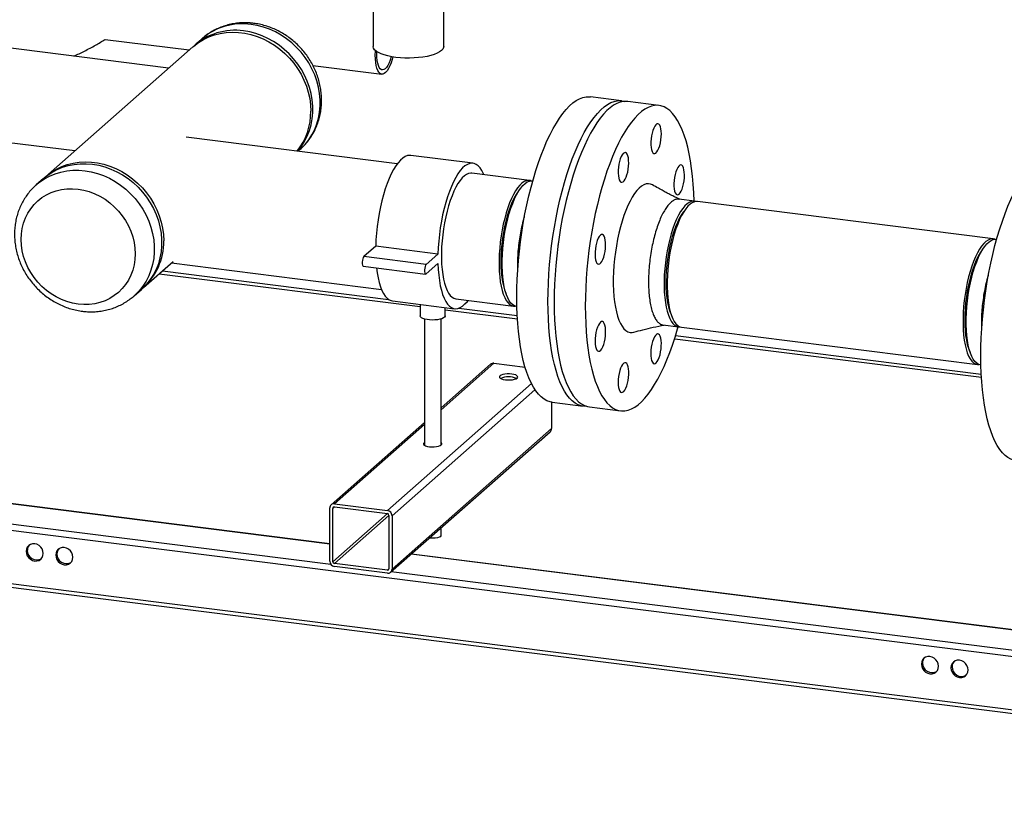
# Model space of a CAD drawing. Units: millimetres. Extents: x 0 to 5940, y 0 to 4200.
# Drawn here: x 4474 to 5066, y 547 to 1026 of the extents above; entities that cross this region are included whole.
import ezdxf

# ---------------------------------------------------------------- set-up
doc = ezdxf.new("R2010")
doc.units = ezdxf.units.MM
doc.linetypes.add('SLD-Durchgehend', pattern=[0])
doc.layers.add('SLD-0', color=7, linetype='SLD-Durchgehend', lineweight=30)

msp = doc.modelspace()

# ---------------------------------------------------------------- linework, layer by layer
at = {"layer": 'SLD-0', "ltscale": 10}
for p, q in [((4686.45, 1263.74), (4686.45, 1010.13)), ((4728.85, 1010.13), (4728.85, 1238.51)), ((4525.45, 1014.3), (4575.96, 1007.94)), ((4583.68, 1014.74), (4579.22, 1010.81)), ((4583.84, 1014.89), (4583.68, 1014.74)), ((4563.57, 997.01), (4456.61, 1010.48)), ((4578.02, 1009.75), (4489.63, 931.8)), ((4688.67, 1005.65), (4688.69, 1006.96)), ((4650.27, 998.58), (4691.6, 993.37)), ((4835.74, 977.45), (4817.03, 979.81)), ((4858.19, 974.62), (4839.48, 976.98)), ((4700.93, 939.56), (4574.15, 955.53)), ((4507.16, 947.26), (4466.24, 952.42)), ((4641.34, 947.06), (4642.48, 948.07)), ((4746.43, 939.87), (4709.02, 944.59)), ((4488.43, 930.74), (4483.98, 926.81)), ((4780.29, 929.56), (4745.68, 933.92)), ((4782.34, 929.3), (4782.16, 929.32)), ((4879.45, 917.07), (4870.09, 918.24)), ((5059.05, 894.44), (4881.32, 916.83)), ((5061.1, 894.18), (5060.92, 894.2)), ((4687.97, 890.01), (4680.9, 883.77)), ((4725.39, 885.29), (4687.97, 890.01)), ((4718.32, 879.06), (4680.9, 883.77)), ((4725.39, 885.29), (4718.32, 879.06)), ((4548.43, 865.13), (4566.31, 880.89)), ((4565.24, 879.95), (4691.41, 864.05)), ((4680.53, 877.96), (4717.94, 873.25)), ((4718.32, 873.4), (4725.39, 879.64)), ((4557.9, 873.48), (4714.72, 853.72)), ((4559.84, 875.19), (4695.68, 858.07)), ((4542.78, 860.14), (4547.23, 864.07)), ((4736.17, 858.41), (4770.78, 854.05)), ((4698, 857.18), (4735.42, 852.46)), ((4714.72, 855.07), (4714.72, 848.17)), ((4729.72, 848.17), (4729.72, 853.18)), ((4737.89, 852.75), (4773.03, 848.33)), ((4772.65, 853.82), (4772.83, 853.8)), ((4717.22, 846.31), (4717.22, 770.48)), ((4727.22, 770.48), (4727.22, 846.31)), ((4729.72, 851.83), (4773.14, 846.36)), ((4860.58, 842.74), (4869.93, 841.56)), ((4871.8, 841.33), (5049.53, 818.93)), ((4867.61, 834.46), (5051.89, 811.24)), ((4868.2, 836.34), (5051.79, 813.21)), ((4759, 819.71), (4727.22, 791.68)), ((4757.01, 819.13), (4727.22, 792.85)), ((4759, 819.71), (4777.74, 817.35)), ((5051.4, 818.7), (5051.58, 818.68)), ((4781.52, 807.52), (4694.99, 731.2)), ((4783.69, 803.77), (4697.79, 728.02)), ((4660.38, 711.03), (4004.64, 793.65)), ((4660.38, 711.23), (4004.78, 793.83)), ((4793.61, 796.3), (4793.61, 780.46)), ((4793.91, 796.26), (4812.62, 793.9)), ((4816.36, 793.43), (4835.07, 791.07)), ((5567.73, 580.7), (3954.14, 784)), ((4660.98, 698.84), (3992.62, 783.05)), ((4717.22, 784.03), (4661.2, 734.63)), ((4717.22, 782.86), (4663.18, 735.21)), ((4696.97, 694.07), (4792.78, 778.57)), ((4793.61, 780.46), (4697.79, 695.96)), ((5567.73, 548.65), (3954.14, 751.94)), ((3956.64, 749.67), (5566.6, 546.84)), ((4663.18, 735.21), (4694.99, 731.2)), ((4660.38, 700.68), (4660.38, 732.73)), ((4663.18, 733.32), (4662.25, 732.5)), ((4662.25, 700.44), (4662.25, 732.5)), ((4694.99, 729.32), (4662.25, 700.44)), ((4663.18, 733.32), (4694.99, 729.32)), ((4695.92, 728.25), (4663.18, 699.38)), ((4695.92, 728.25), (4695.92, 696.2)), ((4697.79, 728.02), (4697.79, 695.96)), ((4727.22, 716.18), (4727.22, 720.74)), ((5174.85, 646.22), (4709.23, 704.88)), ((5174.85, 646.41), (4709.42, 705.05)), ((4694.99, 695.37), (4663.18, 699.38)), ((4694.99, 693.49), (4663.18, 697.5)), ((4695.92, 696.2), (4694.99, 695.37)), ((5175.46, 634.02), (4697.21, 694.28))]:
    msp.add_line(p, q, dxfattribs=at)
at = {"layer": 'SLD-0', "ltscale": 10, "flags": 128}
for points in [[(4578.02, 1009.75), (4578.69, 1010.33), (4581.5, 1012.45), (4584.52, 1014.28), (4587.72, 1015.8), (4591.08, 1017.01), (4594.57, 1017.89), (4598.17, 1018.44), (4601.84, 1018.65), (4605.56, 1018.52), (4609.29, 1018.05), (4613, 1017.24), (4616.67, 1016.11), (4620.27, 1014.65), (4623.76, 1012.89), (4627.12, 1010.84), (4630.33, 1008.51), (4633.35, 1005.92), (4636.16, 1003.09), (4638.73, 1000.04), (4641.06, 996.81), (4643.12, 993.41), (4644.88, 989.88), (4646.35, 986.24), (4647.5, 982.52), (4648.33, 978.75), (4648.83, 974.96), (4649, 971.18)], [(4641, 947.11), (4641.13, 947.25), (4643.32, 950.02), (4645.24, 953), (4646.86, 956.19), (4648.17, 959.54), (4649.16, 963.04), (4649.83, 966.66), (4650.16, 970.36), (4650.16, 974.12), (4649.83, 977.91), (4649.16, 981.7), (4648.17, 985.44), (4646.86, 989.13), (4645.24, 992.72), (4643.32, 996.19), (4641.13, 999.51), (4638.68, 1002.65), (4635.98, 1005.59), (4633.06, 1008.3), (4629.95, 1010.77), (4626.66, 1012.96), (4623.23, 1014.87), (4619.69, 1016.48), (4616.05, 1017.78), (4612.35, 1018.75), (4608.62, 1019.38)], [(4642.48, 948.07), (4643.13, 948.66), (4645.59, 951.18), (4647.78, 953.95), (4649.69, 956.93), (4651.31, 960.12), (4652.62, 963.47), (4653.61, 966.97), (4654.28, 970.59), (4654.62, 974.29), (4654.62, 978.05), (4654.28, 981.84), (4653.61, 985.62), (4652.62, 989.37), (4651.31, 993.06), (4649.69, 996.65), (4647.78, 1000.12), (4645.59, 1003.44), (4643.13, 1006.58), (4640.43, 1009.52), (4637.52, 1012.23), (4634.4, 1014.69), (4631.12, 1016.89), (4627.69, 1018.8), (4624.14, 1020.41), (4620.5, 1021.7), (4616.81, 1022.67), (4613.08, 1023.31)], [(4728.85, 1010.13), (4728.75, 1009.42), (4728.29, 1008.51), (4727.48, 1007.63), (4726.33, 1006.79), (4724.87, 1006), (4723.1, 1005.29), (4721.08, 1004.66), (4718.82, 1004.12), (4716.37, 1003.69), (4713.78, 1003.36), (4711.07, 1003.15), (4708.31, 1003.06), (4705.54, 1003.1), (4702.81, 1003.25), (4700.16, 1003.52), (4697.63, 1003.9), (4695.28, 1004.39), (4693.14, 1004.98), (4691.24, 1005.65), (4689.63, 1006.4), (4688.33, 1007.22), (4687.35, 1008.09), (4686.73, 1008.99), (4686.46, 1009.91), (4686.45, 1010.13)], [(4687.75, 1004.83), (4687.82, 1007.2), (4687.84, 1007.61)], [(4698.25, 1003.79), (4697.84, 1002.3), (4697.18, 1000.23), (4696.43, 998.36), (4695.63, 996.75), (4694.79, 995.42), (4693.93, 994.4), (4693.06, 993.72), (4692.2, 993.39), (4691.38, 993.41), (4690.61, 993.79), (4689.9, 994.52), (4689.27, 995.57), (4688.74, 996.94), (4688.32, 998.59), (4688, 1000.48), (4687.82, 1002.58), (4687.75, 1004.83)], [(4697.33, 1003.95), (4697.27, 1003.73), (4696.67, 1001.83), (4696, 1000.14), (4695.27, 998.68), (4694.5, 997.51), (4693.71, 996.65), (4692.92, 996.12), (4692.15, 995.94), (4691.42, 996.1), (4690.75, 996.61), (4690.15, 997.45), (4689.63, 998.6), (4689.22, 1000.03), (4688.92, 1001.71), (4688.73, 1003.6), (4688.67, 1005.65)], [(4793.91, 796.26), (4792.72, 796.48), (4790.89, 797.11), (4789.12, 798.09), (4787.41, 799.41), (4785.76, 801.06), (4784.19, 803.04), (4782.7, 805.35), (4781.3, 807.97), (4779.99, 810.89), (4778.78, 814.11), (4777.66, 817.6), (4776.66, 821.37), (4775.76, 825.38), (4774.97, 829.64), (4774.3, 834.11), (4773.75, 838.79), (4773.32, 843.66), (4773.01, 848.69), (4772.83, 853.88), (4772.77, 859.19), (4772.83, 864.62), (4773.01, 870.13), (4773.32, 875.71), (4773.75, 881.34), (4774.3, 886.99), (4774.97, 892.64), (4775.76, 898.28), (4776.66, 903.88), (4777.66, 909.42), (4778.78, 914.88), (4779.99, 920.24), (4781.3, 925.47), (4782.7, 930.57), (4784.19, 935.5), (4785.76, 940.25), (4787.41, 944.8), (4789.12, 949.14), (4790.89, 953.25), (4792.72, 957.1), (4794.6, 960.7), (4796.52, 964.02), (4798.47, 967.06), (4800.45, 969.79), (4802.45, 972.21), (4804.46, 974.32), (4806.48, 976.09), (4808.49, 977.53), (4810.49, 978.64), (4812.47, 979.4), (4814.42, 979.81), (4816.34, 979.87), (4817.03, 979.81)], [(4814.51, 793.84), (4813.31, 793.84), (4811.43, 794.12), (4809.6, 794.75), (4807.83, 795.73), (4806.11, 797.05), (4804.47, 798.7), (4802.9, 800.69), (4801.41, 802.99), (4800.01, 805.61), (4798.7, 808.53), (4797.49, 811.75), (4796.37, 815.25), (4795.37, 819.01), (4794.47, 823.03), (4793.68, 827.28), (4793.01, 831.76), (4792.46, 836.44), (4792.03, 841.3), (4791.72, 846.34), (4791.54, 851.52), (4791.47, 856.84), (4791.54, 862.26), (4791.72, 867.77), (4792.03, 873.35), (4792.46, 878.98), (4793.01, 884.63), (4793.68, 890.29), (4794.47, 895.93), (4795.37, 901.53), (4796.37, 907.07), (4797.49, 912.52), (4798.7, 917.88), (4800.01, 923.12), (4801.41, 928.21), (4802.9, 933.14), (4804.47, 937.89), (4806.11, 942.44), (4807.83, 946.78), (4809.6, 950.89), (4811.43, 954.75), (4813.31, 958.34), (4815.23, 961.67), (4817.18, 964.7), (4819.16, 967.43), (4821.16, 969.85), (4823.17, 971.96), (4825.18, 973.73), (4827.2, 975.18), (4829.19, 976.28), (4831.17, 977.04), (4833.13, 977.45), (4835.05, 977.52), (4836.93, 977.23), (4837.59, 977.04)], [(4839.48, 976.98), (4838.79, 977.04), (4836.87, 976.98), (4834.92, 976.57), (4832.94, 975.81), (4830.94, 974.71), (4828.93, 973.26), (4826.91, 971.49), (4824.9, 969.38), (4822.9, 966.96), (4820.92, 964.23), (4818.97, 961.19), (4817.05, 957.87), (4815.17, 954.28), (4813.34, 950.42), (4811.57, 946.31), (4809.86, 941.97), (4808.21, 937.42), (4806.64, 932.67), (4805.15, 927.74), (4803.75, 922.64), (4802.44, 917.41), (4801.23, 912.05), (4800.11, 906.59), (4799.11, 901.05), (4798.21, 895.45), (4797.42, 889.82), (4796.75, 884.16), (4796.2, 878.51), (4795.77, 872.88), (4795.46, 867.3), (4795.28, 861.79), (4795.22, 856.36), (4795.28, 851.05), (4795.46, 845.87), (4795.77, 840.83), (4796.2, 835.96), (4796.75, 831.28), (4797.42, 826.81), (4798.21, 822.55), (4799.11, 818.54), (4800.11, 814.77), (4801.23, 811.28), (4802.44, 808.06), (4803.75, 805.14), (4805.15, 802.52), (4806.64, 800.21), (4808.21, 798.23), (4809.86, 796.58), (4811.57, 795.26), (4813.34, 794.28), (4815.17, 793.65), (4816.36, 793.43)], [(4879.27, 917.09), (4879.08, 922.19), (4878.77, 927.22), (4878.34, 932.09), (4877.79, 936.77), (4877.12, 941.25), (4876.34, 945.5), (4875.44, 949.52), (4874.43, 953.28), (4873.32, 956.78), (4872.11, 959.99), (4870.8, 962.92), (4869.39, 965.54), (4867.91, 967.84), (4866.34, 969.83), (4864.69, 971.48), (4862.98, 972.8), (4861.21, 973.77), (4859.38, 974.4), (4857.5, 974.69), (4855.58, 974.62), (4853.62, 974.21), (4851.64, 973.45), (4849.65, 972.35), (4847.63, 970.91), (4845.62, 969.13), (4843.61, 967.03), (4841.61, 964.6), (4839.63, 961.87), (4837.68, 958.84), (4835.76, 955.52), (4833.88, 951.92), (4832.05, 948.06), (4830.28, 943.95), (4828.56, 939.62), (4826.92, 935.06), (4825.35, 930.31), (4823.86, 925.38), (4822.46, 920.29), (4821.15, 915.05), (4819.94, 909.7), (4818.82, 904.24), (4817.82, 898.7), (4816.92, 893.1), (4816.13, 887.46), (4815.46, 881.8), (4814.91, 876.15), (4814.48, 870.52), (4814.17, 864.94), (4813.99, 859.43), (4813.92, 854.01), (4813.99, 848.69), (4814.17, 843.51), (4814.48, 838.47), (4814.91, 833.61), (4815.46, 828.93), (4816.13, 824.45), (4816.92, 820.2), (4817.82, 816.18), (4818.82, 812.42), (4819.94, 808.92), (4821.15, 805.71), (4822.46, 802.78), (4823.86, 800.16), (4825.35, 797.86), (4826.92, 795.87), (4828.56, 794.22), (4830.28, 792.9), (4832.05, 791.93), (4833.88, 791.3), (4835.76, 791.01), (4837.68, 791.08), (4839.63, 791.49), (4841.61, 792.25), (4843.61, 793.35), (4845.62, 794.79), (4847.63, 796.57), (4849.65, 798.67), (4851.64, 801.1), (4853.62, 803.83), (4855.58, 806.86), (4857.5, 810.18), (4859.38, 813.78), (4861.21, 817.64), (4862.98, 821.74), (4864.69, 826.08), (4866.34, 830.64), (4867.91, 835.39), (4869.39, 840.32), (4869.75, 841.58)], [(4859.62, 957.46), (4859.55, 959.11), (4859.36, 960.58), (4859.05, 961.8), (4858.63, 962.73), (4858.12, 963.34), (4857.54, 963.58), (4856.92, 963.46), (4856.28, 962.98), (4855.64, 962.16), (4855.04, 961.03), (4854.49, 959.64), (4854.02, 958.05), (4853.65, 956.32), (4853.4, 954.51), (4853.27, 952.72), (4853.27, 951), (4853.4, 949.43), (4853.65, 948.08), (4854.02, 946.99), (4854.49, 946.22), (4855.04, 945.8), (4855.64, 945.73), (4856.28, 946.03), (4856.92, 946.69), (4857.54, 947.67), (4858.12, 948.93), (4858.63, 950.43), (4859.05, 952.11), (4859.36, 953.88), (4859.55, 955.69), (4859.62, 957.46)], [(4489.04, 931.27), (4490.3, 932.38), (4493.11, 934.5), (4496.13, 936.33), (4499.33, 937.85), (4502.69, 939.06), (4506.18, 939.94), (4509.78, 940.49), (4513.45, 940.7), (4517.17, 940.57), (4520.9, 940.1), (4524.61, 939.29), (4528.29, 938.16), (4531.88, 936.7), (4535.37, 934.94), (4538.74, 932.89), (4541.94, 930.55), (4544.96, 927.96), (4547.77, 925.14), (4550.35, 922.09), (4552.67, 918.86), (4554.73, 915.46), (4556.49, 911.93), (4557.96, 908.29), (4559.11, 904.56), (4559.94, 900.79), (4560.44, 897), (4560.61, 893.23)], [(4709.02, 944.59), (4708.39, 944.62), (4707.02, 944.44), (4705.63, 943.89), (4704.22, 942.99), (4702.8, 941.74), (4701.39, 940.15), (4699.99, 938.24), (4698.63, 936.02), (4697.3, 933.5), (4696.03, 930.71), (4694.82, 927.68), (4693.68, 924.43), (4692.62, 920.98), (4691.65, 917.36), (4690.79, 913.61), (4690.02, 909.75), (4689.37, 905.81), (4688.83, 901.84), (4688.42, 897.86), (4688.13, 893.9), (4687.97, 890.01)], [(4839.07, 945.33), (4838.57, 945.98), (4838, 946.27), (4837.38, 946.2), (4836.74, 945.76), (4836.1, 944.98), (4835.49, 943.89), (4834.94, 942.53), (4834.46, 940.96), (4834.08, 939.24), (4833.81, 937.44), (4833.66, 935.64), (4833.65, 933.91), (4833.76, 932.32), (4834, 930.93), (4834.35, 929.81), (4834.81, 929), (4835.35, 928.53), (4835.94, 928.42), (4836.58, 928.68), (4837.22, 929.29), (4837.85, 930.23), (4838.43, 931.46), (4838.95, 932.93), (4839.38, 934.59), (4839.71, 936.36), (4839.92, 938.16), (4840, 939.94), (4839.95, 941.61), (4839.77, 943.1), (4839.48, 944.36), (4839.07, 945.33)], [(5072.66, 761.14), (5071.48, 761.36), (5069.65, 761.99), (5067.87, 762.97), (5066.16, 764.29), (5064.51, 765.94), (5062.95, 767.92), (5061.46, 770.23), (5060.05, 772.85), (5058.74, 775.77), (5057.53, 778.99), (5056.42, 782.48), (5055.41, 786.25), (5054.51, 790.26), (5053.73, 794.52), (5053.06, 798.99), (5052.51, 803.67), (5052.08, 808.54), (5051.77, 813.57), (5051.58, 818.76), (5051.52, 824.07), (5051.58, 829.5), (5051.77, 835.01), (5052.08, 840.59), (5052.51, 846.22), (5053.06, 851.87), (5053.73, 857.52), (5054.51, 863.16), (5055.41, 868.76), (5056.42, 874.3), (5057.53, 879.76), (5058.74, 885.12), (5060.05, 890.35), (5061.46, 895.45), (5062.95, 900.38), (5064.51, 905.13), (5066.16, 909.68), (5067.87, 914.02), (5069.65, 918.13), (5071.48, 921.99), (5073.35, 925.58), (5075.27, 928.9), (5077.23, 931.94), (5079.21, 934.67), (5081.21, 937.09), (5083.22, 939.2), (5085.23, 940.97), (5087.24, 942.41), (5089.24, 943.52), (5091.22, 944.28), (5093.17, 944.69), (5095.09, 944.75), (5095.79, 944.69)], [(4483.95, 926.79), (4486.02, 928.48), (4488.94, 930.46), (4492.05, 932.14), (4495.34, 933.51), (4498.77, 934.55), (4502.31, 935.27), (4505.95, 935.65), (4509.65, 935.69), (4513.38, 935.38), (4517.1, 934.75), (4520.8, 933.78), (4524.44, 932.48), (4527.99, 930.87), (4531.42, 928.96), (4534.7, 926.77), (4537.82, 924.3), (4540.73, 921.59), (4543.43, 918.65), (4545.88, 915.51), (4548.08, 912.19), (4549.99, 908.72), (4551.61, 905.13), (4552.92, 901.44), (4553.91, 897.69), (4554.58, 893.91), (4554.91, 890.12), (4554.91, 886.36), (4554.58, 882.66), (4553.91, 879.04), (4552.92, 875.54), (4551.61, 872.19), (4549.99, 869), (4548.08, 866.02), (4545.88, 863.25), (4543.43, 860.73), (4542.78, 860.14)], [(4488.43, 930.74), (4490.47, 932.41), (4493.39, 934.39), (4496.5, 936.07), (4499.79, 937.44), (4503.22, 938.48), (4506.77, 939.2), (4510.41, 939.57), (4514.1, 939.61), (4517.83, 939.31), (4521.56, 938.67), (4525.26, 937.7), (4528.89, 936.41), (4532.44, 934.8), (4535.87, 932.89), (4539.16, 930.69), (4542.27, 928.23), (4545.19, 925.52), (4547.88, 922.58), (4550.34, 919.44), (4552.53, 916.12), (4554.45, 912.65), (4556.06, 909.06), (4557.38, 905.37), (4558.37, 901.62), (4559.03, 897.84), (4559.37, 894.05), (4559.37, 890.29), (4559.03, 886.59), (4558.37, 882.97), (4557.38, 879.47), (4556.06, 876.12), (4554.45, 872.93), (4552.53, 869.95), (4550.34, 867.18), (4547.88, 864.66), (4547.23, 864.07)], [(4753.02, 932.99), (4752.78, 933.56), (4751.81, 935.47), (4750.76, 937.05), (4749.62, 938.29), (4748.4, 939.19), (4747.13, 939.73), (4745.81, 939.91), (4744.44, 939.73), (4743.05, 939.18), (4741.63, 938.28), (4740.22, 937.03), (4738.81, 935.44), (4737.41, 933.53), (4736.05, 931.3), (4734.72, 928.79), (4733.45, 926), (4732.24, 922.97), (4731.1, 919.71), (4730.04, 916.26), (4729.07, 912.65), (4728.2, 908.89), (4727.44, 905.03), (4726.79, 901.1), (4726.25, 897.13), (4725.84, 893.15), (4725.55, 889.19), (4725.39, 885.29)], [(4872.56, 925.88), (4872.97, 927.57), (4873.26, 929.35), (4873.44, 931.16), (4873.49, 932.91), (4873.41, 934.54), (4873.2, 935.98), (4872.87, 937.18), (4872.44, 938.07), (4871.92, 938.63), (4871.34, 938.83), (4870.71, 938.66), (4870.07, 938.14), (4869.43, 937.28), (4868.84, 936.11), (4868.3, 934.7), (4867.84, 933.08), (4867.49, 931.33), (4867.25, 929.53), (4867.14, 927.74), (4867.15, 926.04), (4867.3, 924.49), (4867.57, 923.17), (4867.95, 922.12), (4868.43, 921.39), (4868.98, 921.01), (4869.59, 920.99), (4870.23, 921.34), (4870.87, 922.04), (4871.49, 923.05), (4872.06, 924.35), (4872.56, 925.88)], [(4745.68, 933.92), (4745.08, 933.95), (4743.83, 933.76), (4742.55, 933.21), (4741.25, 932.32), (4739.95, 931.09), (4738.66, 929.53), (4737.39, 927.66), (4736.16, 925.5), (4734.96, 923.07), (4733.83, 920.38), (4732.76, 917.47), (4731.76, 914.36), (4730.86, 911.07), (4730.04, 907.65), (4729.33, 904.13), (4728.73, 900.52), (4728.24, 896.88), (4727.86, 893.23), (4727.61, 889.61), (4727.49, 886.05), (4727.49, 882.58), (4727.61, 879.24), (4727.86, 876.06), (4728.24, 873.07), (4728.73, 870.29), (4729.33, 867.75), (4730.04, 865.48), (4730.86, 863.5), (4731.76, 861.82), (4732.76, 860.46), (4733.83, 859.43), (4734.96, 858.75), (4736.16, 858.42), (4736.17, 858.41)], [(4781.21, 929.34), (4780.91, 929.43), (4779.69, 929.59), (4778.44, 929.39), (4777.16, 928.85), (4775.86, 927.96), (4774.56, 926.73), (4773.27, 925.17), (4772, 923.3), (4770.77, 921.14), (4769.57, 918.71), (4768.44, 916.02), (4767.37, 913.11), (4766.37, 910), (4765.47, 906.71), (4764.65, 903.29), (4763.94, 899.77), (4763.34, 896.16), (4762.85, 892.52), (4762.47, 888.87), (4762.22, 885.25), (4762.1, 881.69), (4762.1, 878.22), (4762.22, 874.88), (4762.47, 871.7), (4762.85, 868.71), (4763.34, 865.93), (4763.94, 863.39), (4764.65, 861.12), (4765.47, 859.14), (4766.37, 857.46), (4767.37, 856.1), (4768.44, 855.07), (4769.57, 854.39), (4770.77, 854.06), (4771.73, 854.04)], [(4772.65, 853.82), (4772.64, 853.82), (4771.44, 854.15), (4770.31, 854.84), (4769.24, 855.86), (4768.25, 857.22), (4767.34, 858.9), (4766.52, 860.89), (4765.81, 863.16), (4765.21, 865.69), (4764.72, 868.47), (4764.35, 871.47), (4764.1, 874.65), (4763.97, 877.99), (4763.97, 881.45), (4764.1, 885.01), (4764.35, 888.64), (4764.72, 892.29), (4765.21, 895.93), (4765.81, 899.53), (4766.52, 903.06), (4767.34, 906.48), (4768.25, 909.76), (4769.24, 912.87), (4770.31, 915.78), (4771.44, 918.47), (4772.64, 920.91), (4773.87, 923.07), (4775.14, 924.93), (4776.43, 926.49), (4777.73, 927.72), (4779.03, 928.61), (4780.31, 929.16), (4781.56, 929.35), (4782.16, 929.32)], [(4509.19, 855.23), (4505.83, 855.82), (4502.5, 856.74), (4499.24, 857.97), (4496.07, 859.52), (4493.03, 861.35), (4490.14, 863.46), (4487.44, 865.82), (4484.95, 868.41), (4482.69, 871.2), (4480.69, 874.18), (4478.96, 877.31), (4477.52, 880.55), (4476.39, 883.89), (4475.57, 887.28), (4475.07, 890.69), (4474.91, 894.1), (4475.07, 897.47), (4475.57, 900.76), (4476.39, 903.95), (4477.52, 907), (4478.96, 909.88), (4480.69, 912.57), (4482.69, 915.04), (4484.95, 917.27), (4487.44, 919.23), (4490.14, 920.91), (4493.03, 922.29), (4496.07, 923.36), (4499.24, 924.1), (4502.5, 924.51), (4505.83, 924.59), (4509.19, 924.33), (4512.55, 923.74), (4515.88, 922.83), (4519.14, 921.59), (4522.31, 920.05), (4525.35, 918.22), (4528.23, 916.11), (4530.94, 913.75), (4533.43, 911.16), (4535.69, 908.36), (4537.69, 905.39), (4539.42, 902.26), (4540.86, 899.02), (4541.99, 895.68), (4542.81, 892.29), (4543.3, 888.87), (4543.47, 885.46), (4543.3, 882.1), (4542.81, 878.81), (4541.99, 875.62), (4540.86, 872.57), (4539.42, 869.69), (4537.69, 867), (4535.69, 864.53), (4533.43, 862.3), (4530.94, 860.34), (4528.23, 858.66), (4525.35, 857.28), (4522.31, 856.21), (4519.14, 855.47), (4515.88, 855.05), (4512.55, 854.98), (4509.19, 855.23)], [(4774.18, 923.55), (4773.65, 922.9), (4772.42, 921.14), (4771.22, 919.08), (4770.06, 916.73), (4768.96, 914.13), (4767.93, 911.3), (4766.97, 908.27), (4766.11, 905.08), (4765.34, 901.74), (4764.67, 898.31), (4764.12, 894.8), (4763.68, 891.27), (4763.36, 887.74), (4763.17, 884.26), (4763.11, 880.85), (4763.17, 877.55), (4763.36, 874.4), (4763.68, 871.43), (4764.12, 868.67), (4764.67, 866.14), (4765.34, 863.88), (4766.11, 861.9), (4766.34, 861.41)], [(4854.22, 926.83), (4853.12, 927.31), (4851.81, 927.53), (4850.46, 927.41), (4849.08, 926.93), (4847.68, 926.11), (4846.28, 924.95), (4844.87, 923.47), (4843.48, 921.66), (4842.11, 919.55), (4840.78, 917.16), (4839.5, 914.49), (4838.27, 911.58), (4837.11, 908.44), (4836.02, 905.1), (4835.01, 901.59), (4834.1, 897.93), (4833.28, 894.16), (4832.57, 890.29), (4831.96, 886.37), (4831.47, 882.42), (4831.11, 878.47), (4830.86, 874.56), (4830.73, 870.71), (4830.73, 866.96), (4830.86, 863.33), (4831.11, 859.85), (4831.47, 856.55), (4831.96, 853.46), (4832.57, 850.6), (4833.28, 848), (4834.1, 845.66), (4835.01, 843.62), (4836.02, 841.88), (4837.11, 840.46), (4838.27, 839.38), (4839.5, 838.63), (4840.78, 838.23), (4842.11, 838.19), (4843.1, 838.37)], [(4880.37, 916.84), (4880.06, 916.94), (4878.85, 917.1), (4877.59, 916.9), (4876.31, 916.36), (4875.02, 915.46), (4873.72, 914.23), (4872.43, 912.68), (4871.16, 910.81), (4869.92, 908.65), (4868.73, 906.21), (4867.59, 903.53), (4866.52, 900.61), (4865.53, 897.5), (4864.62, 894.22), (4863.81, 890.8), (4863.09, 887.27), (4862.49, 883.67), (4862, 880.03), (4861.63, 876.38), (4861.38, 872.76), (4861.25, 869.2), (4861.25, 865.73), (4861.38, 862.39), (4861.63, 859.21), (4862, 856.22), (4862.49, 853.44), (4863.09, 850.9), (4863.81, 848.63), (4864.62, 846.64), (4865.53, 844.96), (4866.52, 843.61), (4867.59, 842.58), (4868.73, 841.9), (4869.92, 841.56), (4870.88, 841.55)], [(4873.34, 911.06), (4872.81, 910.41), (4871.58, 908.65), (4870.37, 906.58), (4869.22, 904.24), (4868.12, 901.64), (4867.08, 898.81), (4866.13, 895.78), (4865.26, 892.58), (4864.49, 889.25), (4863.82, 885.81), (4863.27, 882.31), (4862.83, 878.78), (4862.52, 875.25), (4862.33, 871.76), (4862.26, 868.35), (4862.33, 865.06), (4862.52, 861.91), (4862.83, 858.94), (4863.27, 856.17), (4863.82, 853.65), (4864.49, 851.39), (4865.26, 849.41), (4865.5, 848.89)], [(4881.32, 916.83), (4880.72, 916.86), (4879.46, 916.67), (4878.18, 916.12), (4876.89, 915.23), (4875.59, 914), (4874.3, 912.44), (4873.03, 910.58), (4871.79, 908.41), (4870.6, 905.98), (4869.46, 903.29), (4868.39, 900.38), (4867.4, 897.27), (4866.49, 893.99), (4865.68, 890.57), (4864.97, 887.04), (4864.36, 883.44), (4863.87, 879.79), (4863.5, 876.14), (4863.25, 872.52), (4863.12, 868.96), (4863.12, 865.49), (4863.25, 862.16), (4863.5, 858.97), (4863.87, 855.98), (4864.36, 853.2), (4864.97, 850.66), (4865.68, 848.39), (4866.49, 846.41), (4867.4, 844.73), (4868.39, 843.37), (4869.46, 842.34), (4870.6, 841.66), (4871.79, 841.33), (4871.8, 841.33)], [(4822.95, 896.61), (4822.31, 895.87), (4821.69, 894.81), (4821.13, 893.48), (4820.64, 891.93), (4820.25, 890.23), (4819.96, 888.44), (4819.8, 886.63), (4819.77, 884.89), (4819.87, 883.28), (4820.09, 881.87), (4820.43, 880.71), (4820.87, 879.86), (4821.4, 879.34), (4821.99, 879.19), (4822.62, 879.4), (4823.27, 879.96), (4823.9, 880.87), (4824.49, 882.06), (4825.02, 883.51), (4825.46, 885.15), (4825.8, 886.9), (4826.03, 888.71), (4826.12, 890.49), (4826.09, 892.18), (4825.93, 893.7), (4825.65, 894.99), (4825.25, 896), (4824.76, 896.69), (4824.2, 897.03), (4823.59, 897), (4822.95, 896.61)], [(5059.97, 894.22), (5059.66, 894.31), (5058.45, 894.47), (5057.19, 894.28), (5055.91, 893.73), (5054.61, 892.84), (5053.32, 891.61), (5052.02, 890.05), (5050.76, 888.18), (5049.52, 886.02), (5048.33, 883.59), (5047.19, 880.9), (5046.12, 877.99), (5045.13, 874.88), (5044.22, 871.59), (5043.41, 868.17), (5042.69, 864.65), (5042.09, 861.04), (5041.6, 857.4), (5041.23, 853.75), (5040.98, 850.13), (5040.85, 846.57), (5040.85, 843.1), (5040.98, 839.76), (5041.23, 836.58), (5041.6, 833.59), (5042.09, 830.81), (5042.69, 828.27), (5043.41, 826), (5044.22, 824.02), (5045.13, 822.34), (5046.12, 820.98), (5047.19, 819.95), (5048.33, 819.27), (5049.52, 818.94), (5050.48, 818.92)], [(5051.4, 818.7), (5051.39, 818.7), (5050.2, 819.03), (5049.06, 819.72), (5047.99, 820.74), (5047, 822.1), (5046.09, 823.78), (5045.28, 825.77), (5044.56, 828.04), (5043.96, 830.57), (5043.47, 833.35), (5043.1, 836.35), (5042.85, 839.53), (5042.72, 842.87), (5042.72, 846.33), (5042.85, 849.89), (5043.1, 853.52), (5043.47, 857.17), (5043.96, 860.81), (5044.56, 864.41), (5045.28, 867.94), (5046.09, 871.36), (5047, 874.64), (5047.99, 877.75), (5049.06, 880.66), (5050.2, 883.35), (5051.39, 885.79), (5052.63, 887.95), (5053.9, 889.82), (5055.19, 891.37), (5056.49, 892.6), (5057.78, 893.49), (5059.06, 894.04), (5060.32, 894.24), (5060.92, 894.2)], [(5052.94, 888.44), (5052.41, 887.78), (5051.17, 886.02), (5049.97, 883.96), (5048.82, 881.61), (5047.72, 879.01), (5046.68, 876.18), (5045.73, 873.15), (5044.86, 869.96), (5044.09, 866.62), (5043.42, 863.19), (5042.87, 859.68), (5042.43, 856.15), (5042.12, 852.62), (5041.93, 849.14), (5041.86, 845.73), (5041.93, 842.43), (5042.12, 839.28), (5042.43, 836.31), (5042.87, 833.55), (5043.42, 831.02), (5044.09, 828.76), (5044.86, 826.78), (5045.09, 826.29)], [(4680.9, 883.77), (4680.54, 883.28), (4680.22, 882.51), (4679.98, 881.55), (4679.86, 880.51), (4679.86, 879.53), (4679.98, 878.72), (4680.22, 878.17), (4680.53, 877.96)], [(4688.45, 876.97), (4688.83, 874.03), (4689.37, 871.01), (4690.02, 868.22), (4690.79, 865.71), (4691.65, 863.49), (4692.62, 861.58), (4693.68, 860), (4694.82, 858.75), (4696.03, 857.86), (4697.3, 857.32), (4698, 857.18)], [(4718.32, 879.06), (4717.95, 878.57), (4717.64, 877.79), (4717.4, 876.83), (4717.27, 875.8), (4717.27, 874.81), (4717.4, 874), (4717.64, 873.46), (4717.95, 873.25), (4718.32, 873.4)], [(4725.39, 879.64), (4725.55, 876.02), (4725.84, 872.57), (4726.25, 869.32), (4726.79, 866.29), (4727.44, 863.51), (4728.2, 861), (4729.07, 858.78), (4730.04, 856.87), (4731.1, 855.28), (4732.24, 854.04), (4733.45, 853.14), (4734.72, 852.6), (4736.05, 852.42), (4737.41, 852.61), (4738.81, 853.15), (4740.22, 854.05), (4741.63, 855.3), (4743.05, 856.89), (4743.51, 857.49)], [(4729.72, 848.17), (4729.69, 847.95), (4729.37, 847.42), (4728.71, 846.92), (4727.75, 846.48), (4726.54, 846.13), (4725.12, 845.87), (4723.56, 845.71), (4721.94, 845.67), (4720.34, 845.75), (4718.82, 845.94), (4717.46, 846.24), (4716.33, 846.62), (4715.47, 847.08), (4714.92, 847.59), (4714.72, 848.13), (4714.72, 848.17)], [(4820.7, 839.82), (4820.29, 838.13), (4819.99, 836.35), (4819.81, 834.54), (4819.77, 832.79), (4819.85, 831.15), (4820.05, 829.71), (4820.38, 828.52), (4820.81, 827.63), (4821.33, 827.07), (4821.92, 826.87), (4822.54, 827.03), (4823.19, 827.56), (4823.82, 828.42), (4824.42, 829.58), (4824.96, 831), (4825.41, 832.62), (4825.77, 834.37), (4826.01, 836.17), (4826.12, 837.96), (4826.1, 839.66), (4825.96, 841.21), (4825.69, 842.53), (4825.31, 843.58), (4824.83, 844.31), (4824.27, 844.69), (4823.67, 844.71), (4823.03, 844.36), (4822.38, 843.66), (4821.77, 842.65), (4821.2, 841.35), (4820.7, 839.82)], [(4854.19, 820.37), (4854.69, 819.72), (4855.26, 819.43), (4855.88, 819.5), (4856.52, 819.94), (4857.16, 820.72), (4857.77, 821.81), (4858.32, 823.17), (4858.8, 824.74), (4859.18, 826.46), (4859.45, 828.26), (4859.59, 830.06), (4859.61, 831.79), (4859.5, 833.38), (4859.26, 834.77), (4858.9, 835.89), (4858.45, 836.7), (4857.91, 837.17), (4857.31, 837.28), (4856.68, 837.02), (4856.03, 836.41), (4855.41, 835.47), (4854.82, 834.24), (4854.3, 832.76), (4853.87, 831.11), (4853.55, 829.34), (4853.34, 827.53), (4853.26, 825.76), (4853.3, 824.09), (4853.48, 822.6), (4853.78, 821.34), (4854.19, 820.37)], [(4833.64, 808.24), (4833.7, 806.59), (4833.89, 805.12), (4834.21, 803.9), (4834.63, 802.96), (4835.14, 802.36), (4835.71, 802.12), (4836.34, 802.24), (4836.98, 802.72), (4837.62, 803.54), (4838.22, 804.67), (4838.77, 806.06), (4839.23, 807.65), (4839.6, 809.38), (4839.85, 811.19), (4839.98, 812.98), (4839.98, 814.7), (4839.85, 816.27), (4839.6, 817.62), (4839.23, 818.7), (4838.77, 819.48), (4838.22, 819.9), (4837.62, 819.97), (4836.98, 819.66), (4836.34, 819.01), (4835.71, 818.03), (4835.14, 816.76), (4834.63, 815.26), (4834.21, 813.59), (4833.89, 811.82), (4833.7, 810.01), (4833.64, 808.24)], [(4765.88, 809.75), (4767.28, 809.64), (4768.71, 809.66), (4770.09, 809.8), (4771.31, 810.05), (4772.29, 810.4), (4772.97, 810.82), (4773.3, 811.28), (4773.25, 811.76), (4772.84, 812.22), (4772.08, 812.63), (4771.04, 812.96), (4769.77, 813.18), (4768.37, 813.29), (4766.94, 813.28), (4765.56, 813.14), (4764.34, 812.89), (4763.36, 812.54), (4762.68, 812.12), (4762.35, 811.65), (4762.4, 811.17), (4762.81, 810.71), (4763.57, 810.31), (4764.62, 809.98), (4765.88, 809.75)], [(4717.22, 772.01), (4717.07, 771.89), (4716.74, 771.43), (4716.79, 770.95), (4717.2, 770.49), (4717.96, 770.08), (4719.01, 769.76), (4720.27, 769.53)], [(4720.27, 769.53), (4721.67, 769.42), (4723.11, 769.44), (4724.48, 769.57), (4725.7, 769.83), (4726.68, 770.17), (4727.36, 770.6), (4727.69, 771.06), (4727.65, 771.54), (4727.23, 772), (4727.22, 772.01)], [(4727.22, 716.18), (4727.16, 715.92), (4726.76, 715.48), (4726.03, 715.1), (4725.02, 714.8), (4723.8, 714.6), (4722.46, 714.51), (4721.1, 714.55), (4720.3, 714.64)], [(4488.26, 705.39), (4488.08, 706.76), (4487.57, 708.07), (4486.75, 709.25), (4485.69, 710.21), (4484.45, 710.88), (4483.11, 711.22), (4481.78, 711.22), (4480.54, 710.85), (4479.48, 710.16), (4478.66, 709.19), (4478.15, 708.01), (4477.97, 706.69), (4478.15, 705.32), (4478.66, 704.01), (4479.48, 702.83), (4480.54, 701.87), (4481.78, 701.2), (4483.11, 700.85), (4484.45, 700.86), (4485.69, 701.22), (4486.75, 701.91), (4487.57, 702.89), (4488.08, 704.07), (4488.26, 705.39)], [(4506.03, 703.15), (4505.86, 704.52), (4505.34, 705.83), (4504.53, 707.01), (4503.46, 707.97), (4502.22, 708.64), (4500.89, 708.99), (4499.56, 708.98), (4498.32, 708.62), (4497.25, 707.93), (4496.43, 706.95), (4495.92, 705.77), (4495.74, 704.45), (4495.92, 703.08), (4496.43, 701.77), (4497.25, 700.59), (4498.32, 699.63), (4499.56, 698.96), (4500.89, 698.61), (4502.22, 698.62), (4503.46, 698.99), (4504.53, 699.68), (4505.34, 700.65), (4505.86, 701.83), (4506.03, 703.15)], [(5026.12, 637.63), (5025.95, 638.99), (5025.43, 640.31), (5024.62, 641.48), (5023.55, 642.44), (5022.31, 643.12), (5020.98, 643.46), (5019.65, 643.45), (5018.41, 643.09), (5017.34, 642.4), (5016.52, 641.43), (5016.01, 640.24), (5015.83, 638.92), (5016.01, 637.56), (5016.52, 636.24), (5017.34, 635.07), (5018.41, 634.11), (5019.65, 633.43), (5020.98, 633.09), (5022.31, 633.1), (5023.55, 633.46), (5024.62, 634.15), (5025.43, 635.12), (5025.95, 636.31), (5026.12, 637.63)], [(5043.9, 635.39), (5043.72, 636.75), (5043.21, 638.07), (5042.39, 639.24), (5041.32, 640.2), (5040.08, 640.88), (5038.75, 641.22), (5037.42, 641.21), (5036.18, 640.85), (5035.11, 640.16), (5034.3, 639.19), (5033.78, 638), (5033.61, 636.68), (5033.78, 635.32), (5034.3, 634), (5035.11, 632.83), (5036.18, 631.87), (5037.42, 631.19), (5038.75, 630.85), (5040.08, 630.86), (5041.32, 631.22), (5042.39, 631.91), (5043.21, 632.88), (5043.72, 634.07), (5043.9, 635.39)]]:
    msp.add_lwpolyline(points, dxfattribs=at)
at = {"layer": 'SLD-0', "ltscale": 100}
for centre, radius, start, end in [((4607.8, 986.69), 37, 81.79777, 130.35302), ((4603.34, 982.84), 36.93, 81.77376, 132.00532), ((4611.39, 970.67), 37.61, 321.26956, 0.77152), ((4823.76, 888.02), 26.44, 166.97496, 177.62805), ((4523.69, 892.55), 36.93, 310.81392, 1.04549), ((4758.64, 817.23), 2.5, 81.84159, 130.66121), ((4767.83, 799.5), 11.99, 66.833, 113.167), ((4791.11, 780.42), 2.5, 312.15804, 0.97766), ((4662.82, 732.79), 2.44, 81.39863, 181.42061), ((4663.06, 732.52), 0.814, 81.39863, 181.42061), ((4694.52, 727.96), 3.28, 1.05871, 81.76054), ((4694.83, 728.23), 1.09, 1.05871, 81.76054), ((4483.3, 707.38), 4.62, 138.28444, 180.8918), ((4484.32, 707.17), 5.65, 178.58258, 299.30666), ((4501.07, 705.14), 4.62, 138.28444, 180.8918), ((4502.1, 704.93), 5.65, 178.58258, 299.30666), ((4663.65, 700.74), 3.28, 181.05871, 261.76054), ((4663.34, 700.46), 1.09, 181.05871, 261.76054), ((4695.11, 696.18), 0.814, 261.39863, 1.42061), ((4695.35, 695.9), 2.44, 261.39863, 1.42061), ((5021.16, 639.62), 4.62, 138.28458, 180.8918), ((5022.19, 639.41), 5.65, 178.58259, 299.30654), ((5038.93, 637.38), 4.62, 138.28444, 180.8918), ((5039.96, 637.17), 5.65, 178.58258, 299.30666)]:
    msp.add_arc(centre, radius, start, end, dxfattribs=at)
at = {"layer": 'SLD-0', "ltscale": 10}
for points, knots in [([(4614.69, 1023.95), (4613.95, 1024.03), (4612, 1024.25), (4608.85, 1024.33), (4605.27, 1024.13), (4601.74, 1023.61), (4598.3, 1022.78), (4594.97, 1021.66), (4591.77, 1020.25), (4588.75, 1018.56), (4586.09, 1016.78), (4584.55, 1015.45), (4583.88, 1014.88)], [0, 0, 0, 0, 0.06645, 0.174262, 0.28186, 0.389064, 0.495852, 0.602223, 0.708198, 0.813815, 0.919133, 1, 1, 1, 1]), ([(4642.35, 947.98), (4642.5, 948.11), (4643.55, 948.96), (4645.28, 950.76), (4647.51, 953.38), (4649.47, 956.22), (4651.19, 959.23), (4652.63, 962.39), (4653.79, 965.69), (4654.66, 969.1), (4655.24, 972.6), (4655.51, 976.16), (4655.49, 979.77), (4655.16, 983.39), (4654.54, 987), (4653.61, 990.57), (4652.4, 994.09), (4650.9, 997.51), (4649.13, 1000.82), (4647.09, 1004), (4644.81, 1007.01), (4642.3, 1009.85), (4639.58, 1012.48), (4636.66, 1014.89), (4633.57, 1017.05), (4630.33, 1018.96), (4626.96, 1020.6), (4623.49, 1021.95), (4619.94, 1023.01), (4616.99, 1023.63), (4615.24, 1023.87), (4614.69, 1023.95)], [0, 0, 0, 0, 0.006178, 0.0415398, 0.0768773, 0.112218, 0.1475923, 0.1830282, 0.2185497, 0.2541754, 0.2899183, 0.3257853, 0.3617775, 0.3978909, 0.4341176, 0.4704468, 0.5068664, 0.5433638, 0.5799268, 0.6165443, 0.653206, 0.689903, 0.7266265, 0.763365, 0.8001094, 0.8368486, 0.87357, 0.910259, 0.9468987, 0.9834711, 1, 1, 1, 1]), ([(4506.57, 1004.19), (4508.73, 1005.21), (4513.14, 1007.29), (4519.44, 1010.67), (4523.52, 1013.13), (4525.46, 1014.3)], [0, 0, 0, 0, 0.332598, 0.682141, 1, 1, 1, 1]), ([(4483.96, 926.78), (4483.85, 926.69), (4482.86, 925.88), (4481.18, 924.12), (4478.94, 921.5), (4476.98, 918.66), (4475.27, 915.66), (4473.83, 912.49), (4472.67, 909.19), (4471.8, 905.78), (4471.22, 902.28), (4470.94, 898.72), (4470.96, 895.11), (4471.29, 891.49), (4471.92, 887.88), (4472.84, 884.31), (4474.06, 880.8), (4475.56, 877.37), (4477.33, 874.06), (4479.36, 870.88), (4481.64, 867.87), (4484.15, 865.03), (4486.87, 862.4), (4489.79, 860), (4492.88, 857.83), (4496.12, 855.92), (4499.49, 854.28), (4502.97, 852.93), (4506.52, 851.87), (4509.46, 851.25), (4511.22, 851.01), (4511.77, 850.93)], [0, 0, 0, 0, 0.004175, 0.039608, 0.075016, 0.110428, 0.145874, 0.181381, 0.216974, 0.252672, 0.288487, 0.324426, 0.360491, 0.396677, 0.432977, 0.469379, 0.505872, 0.542443, 0.57908, 0.615771, 0.652507, 0.689278, 0.726075, 0.762888, 0.799706, 0.83652, 0.873315, 0.910078, 0.946792, 0.983438, 1, 1, 1, 1]), ([(4870.78, 918.16), (4869.81, 918.62), (4867.91, 919.51), (4865.36, 920.79), (4862.98, 922.02), (4860.51, 923.33), (4857.54, 924.94), (4855.41, 926.15), (4854.22, 926.83)], [0, 0, 0, 0, 0.170383, 0.334228, 0.456688, 0.593853, 0.774569, 1, 1, 1, 1]), ([(4870.09, 918.18), (4869.67, 918.23), (4868.7, 918.32), (4867.1, 917.7), (4865.34, 916.47), (4863.58, 914.61), (4861.84, 912.16), (4860.17, 909.18), (4858.59, 905.7), (4857.12, 901.79), (4855.8, 897.52), (4854.63, 892.95), (4853.65, 888.18), (4852.87, 883.27), (4852.3, 878.31), (4851.96, 873.39), (4851.84, 868.59), (4851.96, 864), (4852.3, 859.69), (4852.87, 855.73), (4853.65, 852.2), (4854.63, 849.15), (4855.8, 846.64), (4857.12, 844.7), (4858.59, 843.42), (4859.76, 842.79), (4860.45, 842.8), (4860.59, 842.8)], [0, 0, 0, 0, 0.031699, 0.073366, 0.115032, 0.156699, 0.198366, 0.240032, 0.281699, 0.323366, 0.365032, 0.406699, 0.448366, 0.490032, 0.531699, 0.573366, 0.615032, 0.656699, 0.698366, 0.740032, 0.781699, 0.823366, 0.865032, 0.906699, 0.948366, 0.990032, 1, 1, 1, 1]), ([(4773.37, 876.15), (4773.34, 876.94), (4773.27, 879.24), (4773.39, 883.3), (4773.73, 888.21), (4774.3, 893.17), (4775.07, 898.08), (4776.07, 902.83), (4776.85, 906.09), (4777.33, 907.64), (4777.38, 907.78)], [0, 0, 0, 0, 0.078438, 0.22959, 0.380742, 0.531894, 0.683046, 0.834198, 0.985349, 1, 1, 1, 1]), ([(5052.12, 841.03), (5052.1, 841.82), (5052.02, 844.12), (5052.15, 848.18), (5052.48, 853.09), (5053.05, 858.05), (5053.83, 862.96), (5054.82, 867.71), (5055.6, 870.97), (5056.09, 872.53), (5056.13, 872.66)], [0, 0, 0, 0, 0.078438, 0.22959, 0.380742, 0.531894, 0.683046, 0.834198, 0.985349, 1, 1, 1, 1]), ([(4511.77, 850.93), (4512.51, 850.85), (4514.45, 850.64), (4517.6, 850.55), (4521.19, 850.76), (4524.72, 851.27), (4528.16, 852.1), (4531.49, 853.22), (4534.68, 854.63), (4537.71, 856.32), (4540.43, 858.15), (4542.03, 859.53), (4542.76, 860.15)], [0, 0, 0, 0, 0.06597, 0.173002, 0.279823, 0.386252, 0.492268, 0.59787, 0.703079, 0.807933, 0.912489, 1, 1, 1, 1]), ([(4843.1, 838.37), (4844.88, 838.85), (4848.77, 839.9), (4854.86, 841.38), (4859.11, 842.22), (4861.29, 842.65)], [0, 0, 0, 0, 0.289958, 0.635534, 1, 1, 1, 1])]:
    msp.add_open_spline(points, degree=3, knots=knots, dxfattribs=at)

doc.saveas('drawing.dxf')
